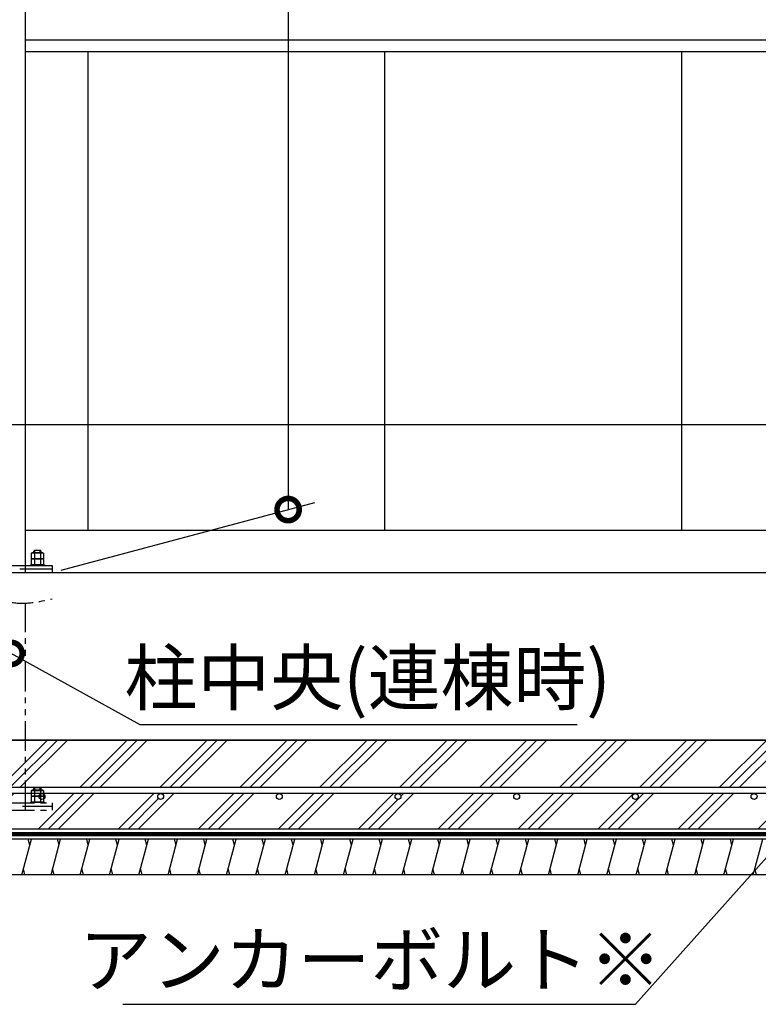
# Model space of a CAD drawing. Extents: x 316359 to 328425, y -178518 to -170025.
# Drawn here: x 324544 to 325789, y -176595 to -174935 of the extents above; entities that cross this region are included whole.
import ezdxf

# ---------------------------------------------------------------- set-up
doc = ezdxf.new("R2010")
doc.units = 0
doc.header["$LTSCALE"] = 20
doc.header["$PDMODE"] = 3
doc.header["$PDSIZE"] = 2
doc.linetypes.add('PHANTOM', pattern=[2.5, 1.25, -0.25, 0.25, -0.25, 0.25, -0.25])
doc.layers.get('0').update_dxf_attribs({"linetype": 'CONTINUOUS'})
doc.layers.get('DEFPOINTS').update_dxf_attribs({"linetype": 'CONTINUOUS'})
for name, color, linetype in [('寸法', 4, 'CONTINUOUS'), ('想像線', 6, 'PHANTOM'), ('細線', 5, 'CONTINUOUS'), ('部品1', 7, 'CONTINUOUS')]:
    doc.layers.add(name, color=color, linetype=linetype)
doc.styles.add('STYLE1', font='isocp.shx', dxfattribs={"bigfont": 'bigfont.shx'})
doc.dimstyles.new('INABA_S30G', dxfattribs={"dimscale": 30, "dimtxt": 3, "dimasz": 2.5, "dimexe": 1.5, "dimexo": 0.5, "dimgap": 1, "dimtad": 3, "dimdec": 1, "dimdsep": 46, "dimtxsty": 'STYLE1', "dimblk1": 'DOTSMALL', "dimblk2": 'DOTSMALL', "dimsah": 1, "dimcen": 0, "dimclrt": 7, "dimadec": 0, "dimazin": 0, "dimtfac": 1, "dimtdec": 1, "dimtix": 1, "dimtmove": 0, "dimatfit": 3, "dimldrblk": 'DOTSMALL', "dimfxl": 1, "dimtolj": 1, "dimtzin": 0, "dimarcsym": 0})

# ---------------------------------------------------------------- blocks, each defined once
blk = doc.blocks.new('_DOTSMALL')
at = {"color": 0, "linetype": 'ByBlock', "ltscale": 50, "const_width": 0.5}
blk.add_lwpolyline([(-0.0625, 0, 1), (0.0625, 0, 1)], format="xyb", close=True, dxfattribs=at)
blk = doc.blocks.new('*D69')
at = {"layer": 'DEFPOINTS', "color": 0, "ltscale": 50}
for p in [(324555.8, -173482.3), (324996.8, -175760.9), (324599.4, -175867.3)]:
    blk.add_point(p, dxfattribs=at)
at = {"layer": '寸法', "color": 0, "lineweight": -2, "ltscale": 50}
for p, q in [((324570.8, -173478.3), (325041.8, -173352.1)), ((324996.8, -173364.2), (324996.8, -175760.9)), ((324614.4, -175863.3), (325041.8, -175748.8))]:
    blk.add_line(p, q, dxfattribs=at)
at = {"layer": '寸法', "color": 0, "lineweight": -2, "ltscale": 50, "xscale": 75, "yscale": 75, "zscale": 75}
for p, rotation in [((324996.8, -173364.2), 90), ((324996.8, -175760.9), 270)]:
    blk.add_blockref('_DOTSMALL', p, dxfattribs=dict(at, rotation=rotation))
at = {"layer": '寸法', "color": 7, "ltscale": 50, "insert": (324846.8, -174475.3), "char_height": 90, "attachment_point": 5, "rotation": 90, "style": 'STYLE1'}
blk.add_mtext('\\A1;内高（後母屋）\\P2385', dxfattribs=at)
blk = doc.blocks.new('*D73')
at = {"layer": 'DEFPOINTS', "color": 0, "ltscale": 50}
for p in [(326321.3, -175617.5), (326254.4, -175867.3), (319074.4, -176149.3)]:
    blk.add_point(p, dxfattribs=at)
at = {"layer": '寸法', "color": 0, "lineweight": -2, "ltscale": 50}
for p, q in [((319078.4, -176134.3), (319228.9, -175572.5)), ((326258.4, -175852.3), (326333.4, -175572.5)), ((319216.9, -175617.5), (326321.3, -175617.5))]:
    blk.add_line(p, q, dxfattribs=at)
at = {"layer": '寸法', "color": 0, "lineweight": -2, "ltscale": 50, "xscale": 75, "yscale": 75, "zscale": 75, "rotation": 180}
blk.add_blockref('_DOTSMALL', (319216.9, -175617.5), dxfattribs=at)
at = {"layer": '寸法', "color": 0, "lineweight": -2, "ltscale": 50, "xscale": 75, "yscale": 75, "zscale": 75}
blk.add_blockref('_DOTSMALL', (326321.3, -175617.5), dxfattribs=at)
at = {"layer": '寸法', "color": 7, "ltscale": 50, "insert": (320559.4, -175467.5), "char_height": 90, "attachment_point": 5, "style": 'STYLE1'}
blk.add_mtext('\\A1;内部奥行寸法\\P7180', dxfattribs=at)
blk = doc.blocks.new('*D78')
at = {"layer": 'DEFPOINTS', "color": 0, "ltscale": 50}
for p in [(326249.5, -175845.6), (326242.8, -175853.1)]:
    blk.add_point(p, dxfattribs=at)
at = {"layer": '寸法', "color": 0, "lineweight": -2, "ltscale": 50}
for p, q in [((325582.4, -176594.6), (326242.8, -175853.1)), ((324718.4, -176594.6), (325582.4, -176594.6))]:
    blk.add_line(p, q, dxfattribs=at)
at = {"layer": '寸法', "color": 0, "lineweight": -2, "ltscale": 50, "xscale": 75, "yscale": 75, "zscale": 75, "rotation": 48.31248980267014}
blk.add_blockref('_DOTSMALL', (326242.8, -175853.1), dxfattribs=at)
at = {"layer": '寸法', "color": 7, "ltscale": 50, "insert": (325135.4, -176519.6), "char_height": 90, "attachment_point": 5, "style": 'STYLE1'}
blk.add_mtext('\\A1;アンカーボルト※', dxfattribs=at)
blk = doc.blocks.new('_None')
blk = doc.blocks.new('*D79')
at = {"layer": 'DEFPOINTS', "color": 0, "ltscale": 50}
for p in [(324521, -175998.4), (324529.8, -176003.3)]:
    blk.add_point(p, dxfattribs=at)
at = {"layer": '寸法', "color": 0, "lineweight": -2, "ltscale": 50}
for p, q in [((324747.7, -176123.8), (324529.8, -176003.3)), ((325484.1, -176123.8), (324747.7, -176123.8))]:
    blk.add_line(p, q, dxfattribs=at)
at = {"layer": '寸法', "color": 0, "lineweight": -2, "ltscale": 50, "xscale": 75, "yscale": 75, "zscale": 75, "rotation": 151.0388781179921}
blk.add_blockref('_DOTSMALL', (324529.8, -176003.3), dxfattribs=at)
at = {"layer": '寸法', "color": 7, "ltscale": 50, "insert": (325130.9, -176044.3), "char_height": 90, "attachment_point": 5, "style": 'STYLE1'}
blk.add_mtext('\\A1;柱中央(連棟時)', dxfattribs=at)

msp = doc.modelspace()

# ---------------------------------------------------------------- hatches: boundary and pattern name
at = {"layer": '細線', "ltscale": 50}
h = msp.add_hatch(dxfattribs=at)
h.set_pattern_fill('PLAST', color=256, scale=15, angle=45)
h.set_pattern_definition([(45, (500, 5000), (-67.35192, 67.35192), []), (45, (491.58, 5008.42), (-67.35192, 67.35192), []), (45, (483.16, 5016.84), (-67.35192, 67.35192), [])])
h.paths.add_polyline_path([(326254.41387247, -176149.33657422), (319074.39523262, -176149.33657422), (319074.39523262, -176167.33657422), (318414.41387247, -176167.33657422), (317988.13241464, -176238.92791007, 0.3662770615), (317963.10114462, -176268.51357759), (317963.10114462, -176337.23717413), (318414.41387247, -176299.33657422), (326254.41387247, -176299.33657422)])
h.paths.add_polyline_path([(326194.41387247, -176229.33657422), (326194.41387247, -176239.33657422), (326181.93919126, -176239.33657422, -0.4142135624), (326186.93919126, -176244.33657422, -1), (326176.93919126, -176244.33657422, -0.4142135624), (326181.93919126, -176239.33657422), (325981.93919126, -176239.33657422, -0.4142135624), (325986.93919126, -176244.33657422, -1), (325976.93919126, -176244.33657422, -0.4142135624), (325981.93919126, -176239.33657422), (325781.93919126, -176239.33657422, -0.4142135624), (325786.93919126, -176244.33657422, -1), (325776.93919126, -176244.33657422, -0.4142135624), (325781.93919126, -176239.33657422), (325581.93919126, -176239.33657422, -0.4142135624), (325586.93919126, -176244.33657422, -1), (325576.93919126, -176244.33657422, -0.4142135624), (325581.93919126, -176239.33657422), (325381.93919126, -176239.33657422, -0.4142135624), (325386.93919126, -176244.33657422, -1), (325376.93919126, -176244.33657422, -0.4142135624), (325381.93919126, -176239.33657422), (325181.93919126, -176239.33657422, -0.4142135624), (325186.93919126, -176244.33657422, -1), (325176.93919126, -176244.33657422, -0.4142135624), (325181.93919126, -176239.33657422), (324981.93919126, -176239.33657422, -0.4142135624), (324986.93919126, -176244.33657422, -1), (324976.93919126, -176244.33657422, -0.4142135624), (324981.93919126, -176239.33657422), (324781.93919126, -176239.33657422, -0.4142135624), (324786.93919126, -176244.33657422, -1), (324776.93919126, -176244.33657422, -0.4142135624), (324781.93919126, -176239.33657422), (324581.93919126, -176239.33657422, -0.4142135624), (324586.93919126, -176244.33657422, -1), (324576.93919126, -176244.33657422, -0.4142135624), (324581.93919126, -176239.33657422), (324381.93919126, -176239.33657422, -0.4142135624), (324386.93919126, -176244.33657422, -1), (324376.93919126, -176244.33657422, -0.4142135624), (324381.93919126, -176239.33657422), (324181.93919126, -176239.33657422, -0.4142135624), (324186.93919126, -176244.33657422, -1), (324176.93919126, -176244.33657422, -0.4142135624), (324181.93919126, -176239.33657422), (323981.93919126, -176239.33657422, -0.4142135624), (323986.93919126, -176244.33657422, -1), (323976.93919126, -176244.33657422, -0.4142135624), (323981.93919126, -176239.33657422), (323781.93919126, -176239.33657422, -0.4142135624), (323786.93919126, -176244.33657422, -1), (323776.93919126, -176244.33657422, -0.4142135624), (323781.93919126, -176239.33657422), (323581.93919126, -176239.33657422, -0.4142135624), (323586.93919126, -176244.33657422, -1), (323576.93919126, -176244.33657422, -0.4142135624), (323581.93919126, -176239.33657422), (323381.93919126, -176239.33657422, -0.4142135624), (323386.93919126, -176244.33657422, -1), (323376.93919126, -176244.33657422, -0.4142135624), (323381.93919126, -176239.33657422), (323181.93919126, -176239.33657422, -0.4142135624), (323186.93919126, -176244.33657422, -1), (323176.93919126, -176244.33657422, -0.4142135624), (323181.93919126, -176239.33657422), (322981.93919126, -176239.33657422, -0.4142135624), (322986.93919126, -176244.33657422, -1), (322976.93919126, -176244.33657422, -0.4142135624), (322981.93919126, -176239.33657422), (322781.93919126, -176239.33657422, -0.4142135624), (322786.93919126, -176244.33657422, -1), (322776.93919126, -176244.33657422, -0.4142135624), (322781.93919126, -176239.33657422), (322581.93919126, -176239.33657422, -0.4142135624), (322586.93919126, -176244.33657422, -1), (322576.93919126, -176244.33657422, -0.4142135624), (322581.93919126, -176239.33657422), (322381.93919126, -176239.33657422, -0.4142135624), (322386.93919126, -176244.33657422, -1), (322376.93919126, -176244.33657422, -0.4142135624), (322381.93919126, -176239.33657422), (322181.93919126, -176239.33657422, -0.4142135624), (322186.93919126, -176244.33657422, -1), (322176.93919126, -176244.33657422, -0.4142135624), (322181.93919126, -176239.33657422), (321981.93919126, -176239.33657422, -0.4142135624), (321986.93919126, -176244.33657422, -1), (321976.93919126, -176244.33657422, -0.4142135624), (321981.93919126, -176239.33657422), (321781.93919126, -176239.33657422, -0.4142135624), (321786.93919126, -176244.33657422, -1), (321776.93919126, -176244.33657422, -0.4142135624), (321781.93919126, -176239.33657422), (321581.93919126, -176239.33657422, -0.4142135624), (321586.93919126, -176244.33657422, -1), (321576.93919126, -176244.33657422, -0.4142135624), (321581.93919126, -176239.33657422), (321381.93919126, -176239.33657422, -0.4142135624), (321386.93919126, -176244.33657422, -1), (321376.93919126, -176244.33657422, -0.4142135624), (321381.93919126, -176239.33657422), (321181.93919126, -176239.33657422, -0.4142135624), (321186.93919126, -176244.33657422, -1), (321176.93919126, -176244.33657422, -0.4142135624), (321181.93919126, -176239.33657422), (320981.93919126, -176239.33657422, -0.4142135624), (320986.93919126, -176244.33657422, -1), (320976.93919126, -176244.33657422, -0.4142135624), (320981.93919126, -176239.33657422), (320781.93919126, -176239.33657422, -0.4142135624), (320786.93919126, -176244.33657422, -1), (320776.93919126, -176244.33657422, -0.4142135624), (320781.93919126, -176239.33657422), (320581.93919126, -176239.33657422, -0.4142135624), (320586.93919126, -176244.33657422, -1), (320576.93919126, -176244.33657422, -0.4142135624), (320581.93919126, -176239.33657422), (320381.93919126, -176239.33657422, -0.4142135624), (320386.93919126, -176244.33657422, -1), (320376.93919126, -176244.33657422, -0.4142135624), (320381.93919126, -176239.33657422), (320181.93919126, -176239.33657422, -0.4142135624), (320186.93919126, -176244.33657422, -1), (320176.93919126, -176244.33657422, -0.4142135624), (320181.93919126, -176239.33657422), (319981.93919126, -176239.33657422, -0.4142135624), (319986.93919126, -176244.33657422, -1), (319976.93919126, -176244.33657422, -0.4142135624), (319981.93919126, -176239.33657422), (319781.93919126, -176239.33657422, -0.4142135624), (319786.93919126, -176244.33657422, -1), (319776.93919126, -176244.33657422, -0.4142135624), (319781.93919126, -176239.33657422), (319581.93919126, -176239.33657422, -0.4142135624), (319586.93919126, -176244.33657422, -1), (319576.93919126, -176244.33657422, -0.4142135624), (319581.93919126, -176239.33657422), (319381.93919126, -176239.33657422, -0.4142135624), (319386.93919126, -176244.33657422, -1), (319376.93919126, -176244.33657422, -0.4142135624), (319381.93919126, -176239.33657422), (319181.93919126, -176239.33657422, -0.4142135624), (319186.93919126, -176244.33657422, -1), (319176.93919126, -176244.33657422, -0.4142135624), (319181.93919126, -176239.33657422), (318981.93919126, -176239.33657422, -0.4142135624), (318986.93919126, -176244.33657422, -1), (318976.93919126, -176244.33657422, -0.4142135624), (318981.93919126, -176239.33657422), (318781.93919126, -176239.33657422, -0.4142135624), (318786.93919126, -176244.33657422, -1), (318776.93919126, -176244.33657422, -0.4142135624), (318781.93919126, -176239.33657422), (318581.93919126, -176239.33657422, -0.4142135624), (318586.93919126, -176244.33657422, -1), (318576.93919126, -176244.33657422, -0.4142135624), (318581.93919126, -176239.33657422), (318414.41387247, -176239.33657422), (318380.74441401, -176243.41844937, -0.4867871668), (318386.93919126, -176248.27360203, -1), (318376.93919126, -176248.27360203, -0.3451824475), (318380.74441401, -176243.41844937), (318180.74441401, -176267.66520203, -0.4867871668), (318186.93919126, -176272.52035469, -1), (318176.93919126, -176272.52035469, -0.3451824475), (318180.74441401, -176267.66520203), (318021.35379754, -176286.98872629), (318020.35515423, -176277.08947007), (318414.41387247, -176229.33657422)], flags=16)
h = msp.add_hatch(dxfattribs=at)
h.set_pattern_fill('LINE', color=256, scale=15, angle=75)
h.set_pattern_definition([(75, (-1233.983, 0), (-46.0022175, 12.326257), [])])
h.paths.add_polyline_path([(326254.41387247, -176316.33657422), (318414.41387247, -176316.33657422), (317963.10114462, -176354.23717413), (317913.10114462, -176354.23717413), (317913.10114462, -176414.23717413), (317963.10114462, -176414.23717413), (318414.41387247, -176376.33657422), (326204.41387247, -176376.33657422), (326204.41387247, -176357.33657422), (326254.41387247, -176357.33657422)])

# ---------------------------------------------------------------- linework, layer by layer
at = {"layer": '想像線', "ltscale": 2}
for p, q in [((324554.41387247, -176267.33657422), (324554.41387247, -175918.55695404)), ((324568.41387247, -176230.83657422), (324569.91387247, -176229.33657422)), ((324568.41387247, -176233.83657422), (324568.41387247, -176230.83657422)), ((324569.91387247, -176229.33657422), (324578.91387247, -176229.33657422)), ((324578.91387247, -176229.33657422), (324580.41387247, -176230.83657422)), ((324580.41387247, -176233.83657422), (324580.41387247, -176230.83657422)), ((324564.02156762, -176234.64042179), (324564.02156762, -176243.83657422)), ((324584.80617731, -176234.64042179), (324564.02156762, -176234.64042179)), ((324584.80617731, -176243.83657422), (324564.02156762, -176243.83657422)), ((324584.80617731, -176244.64042179), (324564.02156762, -176244.64042179)), ((324564.02156762, -176244.64042179), (324564.02156762, -176253.83657422)), ((324582.2081011, -176233.83657422), (324566.61964383, -176233.83657422)), ((324582.2081011, -176243.83657422), (324566.61964383, -176243.83657422)), ((324568.41387247, -176233.83657422), (324580.41387247, -176233.83657422)), ((324569.21772005, -176234.64042179), (324569.21772005, -176243.83657422)), ((324569.21772005, -176244.64042179), (324569.21772005, -176253.83657422)), ((324579.61002489, -176234.64042179), (324579.61002489, -176243.83657422)), ((324579.61002489, -176244.64042179), (324579.61002489, -176253.83657422)), ((324584.80617731, -176234.64042179), (324584.80617731, -176243.83657422)), ((324584.80617731, -176244.64042179), (324584.80617731, -176253.83657422)), ((324419.41387247, -176255.33657422), (324599.41387247, -176255.33657422)), ((324599.41387247, -176261.33657422), (324544.41387247, -176261.33657422)), ((324562.41387247, -176253.83657422), (324586.41387247, -176253.83657422)), ((324562.41387247, -176253.83657422), (324562.41387247, -176255.33657422)), ((324584.80617731, -176253.83657422), (324564.02156762, -176253.83657422)), ((324586.41387247, -176253.83657422), (324586.41387247, -176255.33657422)), ((324599.41387247, -176255.33657422), (324599.41387247, -176267.33657422)), ((324419.41387247, -176267.33657422), (324599.41387247, -176267.33657422))]:
    msp.add_line(p, q, dxfattribs=at)
at = {"layer": '想像線', "color": 2, "ltscale": 2}
for p, q in [((324569.91387247, -176233.83657422), (324569.91387247, -176229.33657422)), ((324578.91387247, -176233.83657422), (324578.91387247, -176229.33657422))]:
    msp.add_line(p, q, dxfattribs=at)
at = {"layer": '想像線', "ltscale": 2}
for centre, radius, start, end in [((324566.61964383, -176238.43705516), 4.60048095, 55.6157525329, 124.3842474671), ((324566.61964383, -176248.43705516), 4.60048095, 55.6157525329, 124.3842474671), ((324574.41387247, -176251.03272664), 17.19615242, 72.4120462259, 107.5879537741), ((324574.41387247, -176261.03272664), 17.19615242, 72.4120462259, 107.5879537741), ((324582.2081011, -176238.43705516), 4.60048095, 55.6157525329, 124.3842474671), ((324582.2081011, -176248.43705516), 4.60048095, 55.6157525329, 124.3842474671)]:
    msp.add_arc(centre, radius, start, end, dxfattribs=at)
msp.add_open_spline([(324419.41387247, -175911.33657422), (324442.16468441, -175906.42644026), (324480.55107345, -175898.14179912), (324538.27667149, -175924.53134931), (324576.66306052, -175916.24670818), (324599.41387247, -175911.33657422)], degree=3, knots=[0, 0, 0, 0, 67.7661419884, 114.3386660772, 182.1048080657, 182.1048080657, 182.1048080657, 182.1048080657], dxfattribs=at)
at = {"layer": '細線', "ltscale": 50}
for p, q in [((324561.3602593, -176326.33657382), (324558.68076738, -176316.33657383)), ((324610.6652874, -176326.33657382), (324607.98579547, -176316.33657383)), ((324659.97031538, -176326.33657343), (324657.29082346, -176316.33657343)), ((324709.27534369, -176326.33657422), (324706.59585176, -176316.33657422)), ((324758.58037167, -176326.33657382), (324755.90087975, -176316.33657383)), ((324807.88539976, -176326.33657382), (324805.20590784, -176316.33657383)), ((324857.19042786, -176326.33657382), (324854.51093593, -176316.33657383)), ((324906.49545584, -176326.33657343), (324903.81596392, -176316.33657343)), ((324955.80048415, -176326.33657422), (324953.12099222, -176316.33657422)), ((325005.10551213, -176326.33657382), (325002.42602021, -176316.33657383)), ((325054.41054022, -176326.33657382), (325051.7310483, -176316.33657383)), ((325103.71556832, -176326.33657382), (325101.03607639, -176316.33657383)), ((325153.0205963, -176326.33657343), (325150.34110438, -176316.33657343)), ((325202.3256244, -176326.33657343), (325199.64613247, -176316.33657343)), ((325251.63065238, -176326.33657304), (325248.95116046, -176316.33657304)), ((325300.93568047, -176326.33657304), (325298.25618855, -176316.33657304)), ((325350.24070857, -176326.33657304), (325347.56121664, -176316.33657304)), ((325399.54573655, -176326.33657265), (325396.86624463, -176316.33657265)), ((325448.85076454, -176326.33657226), (325446.17127262, -176316.33657226)), ((325498.15579253, -176326.33657187), (325495.4763006, -176316.33657187)), ((325547.46082062, -176326.33657187), (325544.7813287, -176316.33657187)), ((325596.76584871, -176326.33657187), (325594.08635679, -176316.33657187)), ((325646.0708767, -176326.33657148), (325643.39138477, -176316.33657148)), ((325695.37590553, -176326.33657422), (325692.6964136, -176316.33657422)), ((325744.68093351, -176326.33657382), (325742.00144159, -176316.33657383)), ((324553.32178353, -176376.33657383), (324550.64229161, -176366.33657382)), ((324602.62681162, -176376.33657383), (324599.9473197, -176366.33657382)), ((324651.93183961, -176376.33657343), (324649.25234769, -176366.33657343)), ((324701.23686791, -176376.33657422), (324698.55737599, -176366.33657422)), ((324750.5418959, -176376.33657383), (324747.86240398, -176366.33657382)), ((324799.84692399, -176376.33657383), (324797.16743207, -176366.33657382)), ((324849.15195208, -176376.33657383), (324846.47246016, -176366.33657382)), ((324898.45698007, -176376.33657343), (324895.77748815, -176366.33657343)), ((324947.76200837, -176376.33657422), (324945.08251645, -176366.33657422)), ((324997.06703636, -176376.33657383), (324994.38754443, -176366.33657382)), ((325046.37206445, -176376.33657383), (325043.69257253, -176366.33657382)), ((325095.67709254, -176376.33657383), (325092.99760062, -176366.33657382)), ((325144.98212053, -176376.33657343), (325142.30262861, -176366.33657343)), ((325194.28714862, -176376.33657343), (325191.6076567, -176366.33657343)), ((325243.59217661, -176376.33657304), (325240.91268469, -176366.33657304)), ((325292.8972047, -176376.33657304), (325290.21771278, -176366.33657304)), ((325342.20223279, -176376.33657304), (325339.52274087, -176366.33657304)), ((325391.50726078, -176376.33657265), (325388.82776886, -176366.33657265)), ((325440.81228877, -176376.33657226), (325438.13279684, -176366.33657226)), ((325490.11731675, -176376.33657187), (325487.43782483, -176366.33657187)), ((325539.42234485, -176376.33657187), (325536.74285292, -176366.33657187)), ((325588.72737294, -176376.33657187), (325586.04788101, -176366.33657187)), ((325638.03240093, -176376.33657148), (325635.352909, -176366.33657148)), ((325687.33742975, -176376.33657422), (325684.65793783, -176366.33657422)), ((325736.64245774, -176376.33657383), (325733.96296581, -176366.33657382)), ((325785.94748583, -176376.33657383), (325783.26799391, -176366.33657382))]:
    msp.add_line(p, q, dxfattribs=at)
at = {"layer": '部品1'}
for p, q in [((324554.41387247, -175867.33657422), (324554.41387247, -173482.33657422)), ((324564.02156762, -175834.64042179), (324564.02156762, -175843.83657422)), ((324584.80617731, -175834.64042179), (324564.02156762, -175834.64042179)), ((324582.2081011, -175833.83657422), (324566.61964383, -175833.83657422)), ((324568.41387247, -175830.83657422), (324569.91387247, -175829.33657422)), ((324568.41387247, -175833.83657422), (324568.41387247, -175830.83657422)), ((324568.41387247, -175833.83657422), (324580.41387247, -175833.83657422)), ((324569.21772005, -175834.64042179), (324569.21772005, -175843.83657422)), ((324569.91387247, -175829.33657422), (324578.91387247, -175829.33657422)), ((324578.91387247, -175829.33657422), (324580.41387247, -175830.83657422)), ((324579.61002489, -175834.64042179), (324579.61002489, -175843.83657422)), ((324580.41387247, -175833.83657422), (324580.41387247, -175830.83657422)), ((324584.80617731, -175834.64042179), (324584.80617731, -175843.83657422)), ((324584.80617731, -175843.83657422), (324564.02156762, -175843.83657422)), ((324584.80617731, -175844.64042179), (324564.02156762, -175844.64042179)), ((324564.02156762, -175844.64042179), (324564.02156762, -175853.83657422)), ((324582.2081011, -175843.83657422), (324566.61964383, -175843.83657422)), ((324569.21772005, -175844.64042179), (324569.21772005, -175853.83657422)), ((324579.61002489, -175844.64042179), (324579.61002489, -175853.83657422)), ((324584.80617731, -175844.64042179), (324584.80617731, -175853.83657422)), ((324599.41387247, -175861.33657422), (324544.41387247, -175861.33657422)), ((324562.41387247, -175853.83657422), (324586.41387247, -175853.83657422)), ((324562.41387247, -175853.83657422), (324562.41387247, -175855.33657422)), ((324584.80617731, -175853.83657422), (324564.02156762, -175853.83657422)), ((324586.41387247, -175853.83657422), (324586.41387247, -175855.33657422)), ((324599.41387247, -175855.33657422), (324599.41387247, -175867.33657422))]:
    msp.add_line(p, q, dxfattribs=at)
at = {"layer": '部品1', "ltscale": 50}
for p, q in [((324554.41387247, -174969.33657422), (326264.41387247, -174969.33657422)), ((324554.41387247, -174988.83657422), (326264.41387247, -174988.83657422)), ((324659.41387247, -174988.83657422), (324659.41387247, -175795.33657422)), ((325159.41387247, -174988.83657422), (325159.41387247, -175795.33657422)), ((325659.41387247, -174988.83657422), (325659.41387247, -175795.33657422)), ((324554.41387247, -175795.33657422), (326264.41387247, -175795.33657422)), ((326468.91387247, -175867.33657422), (319030.61487247, -175867.33657422)), ((324419.41387247, -175855.33657422), (324599.41387247, -175855.33657422)), ((319074.39523262, -176149.33657422), (326254.41387247, -176149.33657422)), ((326254.41387247, -176149.33657422), (324119.48433778, -176149.33657422)), ((326194.41387247, -176229.33657422), (318414.41387247, -176229.33657422)), ((326194.41387247, -176239.33657422), (318414.41387247, -176239.33657422)), ((326254.41387247, -176299.33657422), (318414.41387247, -176299.33657422)), ((326254.41387247, -176299.33657422), (318414.41387247, -176299.33657422)), ((326254.41387247, -176316.33657422), (318414.41387247, -176316.33657422)), ((326204.41387247, -176376.33657422), (318414.41387247, -176376.33657422))]:
    msp.add_line(p, q, dxfattribs=at)
at = {"layer": '部品1', "color": 2}
for p, q in [((324569.91387247, -175833.83657422), (324569.91387247, -175829.33657422)), ((324578.91387247, -175833.83657422), (324578.91387247, -175829.33657422))]:
    msp.add_line(p, q, dxfattribs=at)
at = {"layer": '部品1', "ltscale": 50, "const_width": 7.5}
msp.add_lwpolyline([(326254.41387247, -176307.83657422), (318414.41387247, -176307.83657422)], dxfattribs=at)
at = {"layer": '部品1', "ltscale": 70}
for centre in [(324581.93919126, -176244.33657422), (324781.93919126, -176244.33657422), (324981.93919126, -176244.33657422), (325181.93919126, -176244.33657422), (325381.93919126, -176244.33657422), (325581.93919126, -176244.33657422), (325781.93919126, -176244.33657422)]:
    msp.add_circle(centre, 5, dxfattribs=at)
at = {"layer": '部品1'}
for centre, radius, start, end in [((324566.61964383, -175838.43705516), 4.60048095, 55.6157525329, 124.3842474671), ((324574.41387247, -175851.03272664), 17.19615242, 72.4120462259, 107.5879537741), ((324582.2081011, -175838.43705516), 4.60048095, 55.6157525329, 124.3842474671), ((324566.61964383, -175848.43705516), 4.60048095, 55.6157525329, 124.3842474671), ((324574.41387247, -175861.03272664), 17.19615242, 72.4120462259, 107.5879537741), ((324582.2081011, -175848.43705516), 4.60048095, 55.6157525329, 124.3842474671)]:
    msp.add_arc(centre, radius, start, end, dxfattribs=at)

# ---------------------------------------------------------------- dimensions: what is measured, and where the dimension line sits
at = {"layer": '寸法', "ltscale": 50}
dim = msp.add_linear_dim(base=(324996.79390625, -175760.85891508), p1=(324555.81387247, -173482.33657422), p2=(324599.41387247, -175867.33657422), angle=90, text='内高（後母屋）\\P<>', dimstyle='INABA_S30G', override={"dimtdec": 8}, dxfattribs=at)
dim.commit()
dim.dimension.update_dxf_attribs({"geometry": '*D69', "text_midpoint": (324996.79390625, -174475.26633429), "dimtype": 160})
dim = msp.add_linear_dim(base=(326321.34758074, -175617.53657422), p1=(319074.39523262, -176149.33657422), p2=(326254.41387247, -175867.33657422), text='内部奥行寸法\\P<>', dimstyle='INABA_S30G', override={"dimtih": 1, "dimtoh": 1, "dimtdec": 8, "dimtfill": 1}, dxfattribs=at)
dim.commit()
dim.dimension.update_dxf_attribs({"geometry": '*D73', "text_midpoint": (320559.41387247, -175617.53657422), "dimtype": 160})
dim = msp.add_diameter_dim_2p(p1=(326249.45641335, -175845.60237792), p2=(326242.80573754, -175853.07020969), text='アンカーボルト※', dimstyle='INABA_S30G', override={"dimtih": 1, "dimtoh": 1, "dimblk1": 'None', "dimtdec": 8, "dimtofl": 0}, dxfattribs=at)
dim.commit()
dim.dimension.update_dxf_attribs({"geometry": '*D78', "text_midpoint": (325135.3778461, -176594.64362765), "dimtype": 163})
dim = msp.add_diameter_dim_2p(p1=(324521.04804835, -175998.42957202), p2=(324529.79753309, -176003.27173237), text='柱中央(連棟時)', dimstyle='INABA_S30G', override={"dimtih": 1, "dimtoh": 1, "dimblk1": 'None', "dimtdec": 8, "dimtofl": 0}, dxfattribs=at)
dim.commit()
dim.dimension.update_dxf_attribs({"geometry": '*D79', "text_midpoint": (325130.89198656, -176044.34152495)})

doc.saveas('drawing.dxf')
